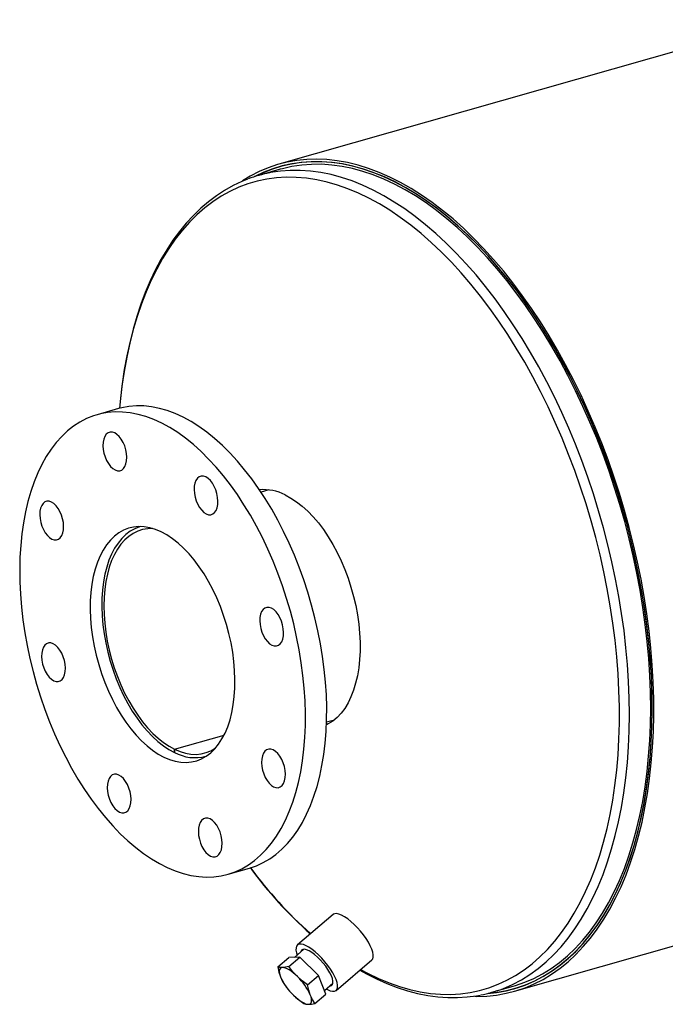
# Model space of a CAD drawing. Units: inches. Extents: x 9 to 189, y 9 to 142.
# Drawn here: x 117 to 129, y 105 to 123 of the extents above; entities that cross this region are included whole.
import ezdxf

# ---------------------------------------------------------------- set-up
doc = ezdxf.new("R2010")
doc.units = ezdxf.units.IN
doc.header["$LTSCALE"] = 18
doc.header["$MEASUREMENT"] = 0

msp = doc.modelspace()

# ---------------------------------------------------------------- linework, layer by layer
at = {"color": 7, "linetype": 'Continuous', "lineweight": 25}
for p, q in [((160.3234, 131.4479), (121.8502, 120.4822)), ((121.8771, 120.3882), (121.4763, 120.274)), ((121.964, 120.4627), (121.864, 120.4342)), ((118.8288, 115.88), (118.428, 115.7658)), ((126.2895, 104.9069), (164.7627, 115.8726)), ((121.6656, 114.3489), (121.5166, 114.3065)), ((122.7501, 109.9788), (122.8991, 110.0213)), ((119.8864, 109.4638), (120.8188, 109.7295)), ((119.887, 109.4635), (120.8186, 109.729)), ((119.8864, 109.4638), (119.8872, 109.4033)), ((119.8878, 109.403), (119.887, 109.4635)), ((119.8872, 109.4033), (119.8877, 109.4035)), ((120.895, 107.1105), (121.2957, 107.2247)), ((122.8712, 106.3527), (122.2002, 105.7787)), ((121.8305, 105.3654), (122.0366, 105.5417)), ((122.2479, 105.5465), (122.0366, 105.5417)), ((122.0418, 105.3702), (122.2479, 105.5465)), ((122.3241, 105.6971), (122.1452, 105.5441)), ((122.5982, 105.203), (122.2479, 105.5465)), ((122.9315, 104.9238), (123.6025, 105.4978)), ((122.3922, 105.0267), (122.5982, 105.203)), ((122.7372, 104.8547), (122.5982, 105.203)), ((121.9696, 105.0171), (121.9923, 104.9875)), ((121.9915, 104.9869), (121.9974, 104.979)), ((122.7103, 104.9221), (122.8701, 105.0588)), ((125.862, 104.8868), (126.2627, 105.001)), ((126.2758, 104.955), (126.3758, 104.9835)), ((122.5312, 104.6784), (122.7372, 104.8547))]:
    msp.add_line(p, q, dxfattribs=at)
at = {"color": 7, "linetype": 'Continuous', "lineweight": 25, "flags": 128}
for points in [[(125.5416, 104.8114), (125.5762, 104.811), (125.7651, 104.8165), (125.9511, 104.8355), (126.1339, 104.868), (126.3131, 104.9138), (126.4885, 104.9729), (126.6598, 105.0452), (126.8266, 105.1305), (126.9888, 105.2288), (127.146, 105.3398), (127.2979, 105.4634), (127.4442, 105.5994), (127.5849, 105.7474), (127.7195, 105.9074), (127.8479, 106.0789), (127.9698, 106.2617), (128.0851, 106.4556), (128.1935, 106.6601), (128.2949, 106.8748), (128.389, 107.0996), (128.4758, 107.3339), (128.555, 107.5773), (128.6266, 107.8295), (128.6904, 108.09), (128.7463, 108.3584), (128.7942, 108.6342), (128.8341, 108.9169), (128.8658, 109.2061), (128.8893, 109.5012), (128.9045, 109.8018), (128.9116, 110.1073), (128.9103, 110.4172), (128.9008, 110.7311), (128.883, 111.0483), (128.857, 111.3683), (128.8228, 111.6905), (128.7805, 112.0145), (128.7302, 112.3397), (128.6719, 112.6654), (128.6057, 112.9912), (128.5318, 113.3165), (128.4503, 113.6407), (128.3613, 113.9634), (128.2649, 114.2838), (128.1614, 114.6015), (128.0509, 114.916), (127.9336, 115.2267), (127.8097, 115.5331), (127.6794, 115.8346), (127.5429, 116.1307), (127.4005, 116.421), (127.2524, 116.7049), (127.0989, 116.9819), (126.9402, 117.2517), (126.7766, 117.5136), (126.6084, 117.7673), (126.4358, 118.0124), (126.2592, 118.2483), (126.0789, 118.4748), (125.8951, 118.6914), (125.7082, 118.8978), (125.5185, 119.0935), (125.3263, 119.2783), (125.132, 119.4519), (124.9359, 119.614), (124.7383, 119.7642), (124.5395, 119.9023), (124.34, 120.0281), (124.14, 120.1414), (123.9398, 120.242), (123.7399, 120.3297), (123.5406, 120.4043), (123.3421, 120.4658), (123.1449, 120.514), (122.9493, 120.5488), (122.7556, 120.5702), (122.5641, 120.5782), (122.3753, 120.5727), (122.1893, 120.5537), (122.0065, 120.5213), (121.8272, 120.4756), (121.6518, 120.4165), (121.4805, 120.3443), (121.3136, 120.2589), (121.1672, 120.1709)], [(125.7792, 104.8647), (125.9509, 104.8835), (126.1336, 104.9168), (126.3127, 104.9635), (126.4879, 105.0237), (126.659, 105.0971), (126.8255, 105.1837), (126.9873, 105.2833), (127.144, 105.3957), (127.2955, 105.5207), (127.4413, 105.6582), (127.5813, 105.8078), (127.7152, 105.9694), (127.8428, 106.1426), (127.9639, 106.3271), (128.0782, 106.5227), (128.1856, 106.7289), (128.2859, 106.9455), (128.3789, 107.172), (128.4644, 107.4081), (128.5423, 107.6534), (128.6125, 107.9073), (128.6748, 108.1696), (128.7291, 108.4397), (128.7754, 108.7171), (128.8135, 109.0015), (128.8434, 109.2922), (128.8651, 109.5888), (128.8784, 109.8908), (128.8834, 110.1977), (128.8801, 110.5088), (128.8685, 110.8238), (128.8486, 111.142), (128.8203, 111.4629), (128.7839, 111.7859), (128.7393, 112.1105), (128.6866, 112.4361), (128.6259, 112.7621), (128.5574, 113.0881), (128.4811, 113.4133), (128.3971, 113.7373), (128.3056, 114.0595), (128.2069, 114.3793), (128.1009, 114.6963), (127.988, 115.0097), (127.8683, 115.3192), (127.742, 115.6241), (127.6094, 115.9239), (127.4706, 116.2181), (127.3259, 116.5063), (127.1756, 116.7878), (127.02, 117.0623), (126.8592, 117.3292), (126.6936, 117.5881), (126.5235, 117.8385), (126.3491, 118.08), (126.1707, 118.3121), (125.9888, 118.5346), (125.8035, 118.7469), (125.6152, 118.9488), (125.4242, 119.1399), (125.2309, 119.3197), (125.0356, 119.4882), (124.8386, 119.6448), (124.6402, 119.7894), (124.4409, 119.9218), (124.241, 120.0416), (124.0407, 120.1487), (123.8405, 120.2429), (123.6407, 120.3241), (123.4417, 120.392), (123.2437, 120.4466), (123.0471, 120.4878), (122.8524, 120.5155), (122.6597, 120.5297), (122.4695, 120.5303), (122.282, 120.5173), (122.0977, 120.4908), (121.9167, 120.4508), (121.7395, 120.3974), (121.5663, 120.3307), (121.3975, 120.2507), (121.3943, 120.249)], [(125.7918, 104.8679), (125.9623, 104.8874), (126.1448, 104.9215), (126.3236, 104.9692), (126.4985, 105.0301), (126.6692, 105.1044), (126.8354, 105.1918), (126.9968, 105.2922), (127.1532, 105.4054), (127.3042, 105.5312), (127.4496, 105.6694), (127.5892, 105.8198), (127.7227, 105.9821), (127.8498, 106.156), (127.9705, 106.3412), (128.0843, 106.5374), (128.1912, 106.7443), (128.291, 106.9615), (128.3835, 107.1886), (128.4685, 107.4252), (128.5459, 107.671), (128.6155, 107.9254), (128.6773, 108.1881), (128.7311, 108.4586), (128.7768, 108.7365), (128.8144, 109.0212), (128.8438, 109.3122), (128.8649, 109.6091), (128.8777, 109.9114), (128.8822, 110.2184), (128.8783, 110.5298), (128.8661, 110.8449), (128.8457, 111.1632), (128.8169, 111.4841), (128.78, 111.8072), (128.7349, 112.1317), (128.6817, 112.4573), (128.6205, 112.7833), (128.5514, 113.1091), (128.4746, 113.4342), (128.3902, 113.758), (128.2983, 114.08), (128.1991, 114.3995), (128.0927, 114.7162), (127.9794, 115.0293), (127.8592, 115.3384), (127.7326, 115.6429), (127.5996, 115.9423), (127.4604, 116.2361), (127.3155, 116.5237), (127.1649, 116.8047), (127.0089, 117.0786), (126.8478, 117.345), (126.682, 117.6032), (126.5116, 117.853), (126.337, 118.0938), (126.1585, 118.3253), (125.9763, 118.5471), (125.7909, 118.7587), (125.6024, 118.9598), (125.4114, 119.1501), (125.218, 119.3292), (125.0226, 119.4968), (124.8255, 119.6527), (124.6272, 119.7965), (124.4279, 119.928), (124.2279, 120.0469), (124.0277, 120.1532), (123.8276, 120.2465), (123.6279, 120.3268), (123.429, 120.3939), (123.2311, 120.4476), (123.0347, 120.4879), (122.8401, 120.5147), (122.6477, 120.528), (122.4577, 120.5277), (122.2705, 120.5139), (122.0864, 120.4865), (121.9057, 120.4457), (121.7288, 120.3914), (121.5559, 120.3238), (121.4067, 120.253)], [(126.067, 104.9551), (126.0831, 104.9614), (126.2528, 105.0352), (126.4181, 105.1221), (126.5785, 105.2218), (126.734, 105.3344), (126.8841, 105.4594), (127.0287, 105.5968), (127.1674, 105.7463), (127.3001, 105.9076), (127.4266, 106.0805), (127.5465, 106.2646), (127.6597, 106.4597), (127.7659, 106.6653), (127.8651, 106.8812), (127.9571, 107.107), (128.0416, 107.3422), (128.1185, 107.5865), (128.1877, 107.8394), (128.2492, 108.1006), (128.3026, 108.3695), (128.3481, 108.6457), (128.3855, 108.9287), (128.4147, 109.218), (128.4356, 109.5132), (128.4484, 109.8136), (128.4528, 110.1189), (128.449, 110.4284), (128.4369, 110.7416), (128.4165, 111.0581), (128.388, 111.3771), (128.3512, 111.6983), (128.3064, 112.0209), (128.2535, 112.3446), (128.1927, 112.6686), (128.124, 112.9925), (128.0477, 113.3157), (127.9637, 113.6376), (127.8724, 113.9576), (127.7737, 114.2753), (127.668, 114.5901), (127.5553, 114.9014), (127.4359, 115.2086), (127.31, 115.5113), (127.1777, 115.809), (127.0394, 116.101), (126.8953, 116.387), (126.7456, 116.6663), (126.5905, 116.9386), (126.4304, 117.2033), (126.2655, 117.4601), (126.0962, 117.7084), (125.9226, 117.9478), (125.7451, 118.1779), (125.564, 118.3983), (125.3797, 118.6087), (125.1924, 118.8086), (125.0024, 118.9978), (124.8101, 119.1758), (124.6159, 119.3424), (124.42, 119.4973), (124.2228, 119.6402), (124.0247, 119.7709), (123.826, 119.8892), (123.6269, 119.9948), (123.428, 120.0876), (123.2294, 120.1674), (123.0317, 120.234), (122.835, 120.2874), (122.6398, 120.3274), (122.4463, 120.3541), (122.255, 120.3673), (122.0661, 120.367), (121.88, 120.3532), (121.697, 120.3259), (121.6752, 120.3218)], [(126.2627, 105.001), (126.3102, 105.015), (126.4841, 105.0757), (126.6538, 105.1495), (126.819, 105.2364), (126.9795, 105.3362), (127.1349, 105.4487), (127.285, 105.5738), (127.4296, 105.7112), (127.5683, 105.8606), (127.701, 106.022), (127.8274, 106.1948), (127.9473, 106.379), (128.0605, 106.574), (128.1668, 106.7797), (128.2659, 106.9955), (128.3579, 107.2213), (128.4424, 107.4565), (128.5193, 107.7008), (128.5885, 107.9537), (128.6499, 108.2149), (128.7034, 108.4838), (128.7489, 108.76), (128.7862, 109.043), (128.8154, 109.3323), (128.8364, 109.6274), (128.8491, 109.9279), (128.8536, 110.2331), (128.8498, 110.5426), (128.8377, 110.8559), (128.8173, 111.1723), (128.7887, 111.4913), (128.752, 111.8124), (128.7071, 112.1351), (128.6543, 112.4587), (128.5935, 112.7827), (128.5248, 113.1066), (128.4485, 113.4298), (128.3645, 113.7517), (128.2732, 114.0717), (128.1745, 114.3894), (128.0688, 114.7042), (127.9561, 115.0154), (127.8367, 115.3227), (127.7108, 115.6254), (127.5786, 115.923), (127.4403, 116.215), (127.2962, 116.501), (127.1465, 116.7803), (126.9914, 117.0526), (126.8313, 117.3173), (126.6665, 117.5741), (126.4971, 117.8224), (126.3235, 118.0618), (126.1461, 118.2919), (125.965, 118.5123), (125.7806, 118.7227), (125.5933, 118.9226), (125.4034, 119.1118), (125.2111, 119.2898), (125.0169, 119.4564), (124.821, 119.6113), (124.6239, 119.7543), (124.4257, 119.885), (124.227, 120.0033), (124.028, 120.1089), (123.829, 120.2017), (123.6305, 120.2815), (123.4328, 120.3481), (123.2361, 120.4015), (123.0409, 120.4416), (122.8474, 120.4683), (122.6561, 120.4815), (122.4672, 120.4812), (122.2811, 120.4674), (122.0981, 120.4402), (121.9186, 120.3996), (121.8771, 120.3882)], [(121.2616, 120.2009), (121.1523, 120.1577), (120.9894, 120.0801), (120.8308, 119.9908), (120.6766, 119.89), (120.5271, 119.7778), (120.3823, 119.6542), (120.2427, 119.5196), (120.1084, 119.374), (119.9797, 119.2176), (119.8568, 119.0508), (119.7399, 118.8737), (119.6293, 118.6867), (119.5251, 118.4901), (119.4275, 118.2842), (119.3366, 118.0694), (119.2527, 117.846), (119.1758, 117.6145), (119.106, 117.3752), (119.0434, 117.1284), (118.9881, 116.8747), (118.9403, 116.6144), (118.8998, 116.3479), (118.8668, 116.0756), (118.8489, 115.8802)], [(123.3909, 105.3168), (123.5303, 105.2418), (123.7283, 105.1463), (123.9259, 105.0638), (124.1229, 104.9944), (124.3188, 104.9383), (124.5133, 104.8955), (124.7061, 104.8661), (124.8969, 104.8502), (125.0853, 104.8477), (125.271, 104.8588), (125.4537, 104.8833), (125.633, 104.9213), (125.8086, 104.9727), (125.9802, 105.0373), (126.1476, 105.1152), (126.3103, 105.206), (126.4682, 105.3097), (126.621, 105.4261), (126.7684, 105.555), (126.9101, 105.6962), (127.0458, 105.8493), (127.1755, 106.0142), (127.2987, 106.1906), (127.4154, 106.3781), (127.5252, 106.5764), (127.6281, 106.7852), (127.7238, 107.0041), (127.8121, 107.2327), (127.8929, 107.4706), (127.9661, 107.7174), (128.0316, 107.9727), (128.0891, 108.236), (128.1387, 108.5069), (128.1802, 108.7848), (128.2135, 109.0693), (128.2387, 109.36), (128.2556, 109.6562), (128.2642, 109.9575), (128.2646, 110.2633), (128.2566, 110.5731), (128.2404, 110.8863), (128.2159, 111.2025), (128.1832, 111.5211), (128.1424, 111.8414), (128.0935, 112.1629), (128.0366, 112.4851), (127.9718, 112.8075), (127.8992, 113.1293), (127.819, 113.4501), (127.7313, 113.7694), (127.6362, 114.0865), (127.5339, 114.4009), (127.4246, 114.712), (127.3086, 115.0193), (127.1858, 115.3223), (127.0567, 115.6203), (126.9214, 115.913), (126.7802, 116.1998), (126.6333, 116.4802), (126.481, 116.7537), (126.3235, 117.0197), (126.1611, 117.278), (125.9941, 117.5279), (125.8228, 117.769), (125.6475, 118.001), (125.4685, 118.2235), (125.2861, 118.4359), (125.1007, 118.6381), (124.9125, 118.8295), (124.7219, 119.0099), (124.5292, 119.179), (124.3348, 119.3364), (124.139, 119.4819), (123.9421, 119.6152), (123.7445, 119.7361), (123.5466, 119.8444), (123.3486, 119.9399), (123.151, 120.0224), (122.9541, 120.0918), (122.7582, 120.148), (122.5636, 120.1908), (122.3708, 120.2202), (122.18, 120.2361), (121.9916, 120.2385), (121.8059, 120.2274), (121.6233, 120.2029), (121.444, 120.1649), (121.2684, 120.1135), (121.0967, 120.0489), (120.9294, 119.9711), (120.7666, 119.8802), (120.6087, 119.7765), (120.4559, 119.6601), (120.3086, 119.5312), (120.1669, 119.3901), (120.0311, 119.2369), (119.9015, 119.072), (119.7782, 118.8957), (119.6616, 118.7082), (119.5517, 118.5098), (119.4489, 118.3011), (119.3532, 118.0822), (119.2648, 117.8536), (119.184, 117.6157), (119.1108, 117.3688), (119.0454, 117.1135), (118.9878, 116.8502), (118.9383, 116.5794), (118.8968, 116.3014), (118.8634, 116.0169), (118.851, 115.8861)], [(122.7526, 110.2545), (122.7456, 110.4891), (122.7302, 110.7269), (122.7067, 110.9673), (122.6749, 111.2095), (122.6351, 111.4528), (122.5873, 111.6963), (122.5317, 111.9394), (122.4685, 112.1814), (122.3979, 112.4213), (122.32, 112.6586), (122.2352, 112.8925), (122.1436, 113.1222), (122.0456, 113.3471), (121.9415, 113.5664), (121.8315, 113.7795), (121.7161, 113.9858), (121.5956, 114.1845), (121.4704, 114.375), (121.3408, 114.5569), (121.2072, 114.7294), (121.0701, 114.8921), (120.9299, 115.0446), (120.787, 115.1862), (120.6418, 115.3166), (120.4949, 115.4353), (120.3467, 115.542), (120.1975, 115.6365), (120.0479, 115.7182), (119.8984, 115.7872), (119.7494, 115.843), (119.6014, 115.8855), (119.4548, 115.9147), (119.31, 115.9304), (119.1676, 115.9325), (119.0279, 115.9212), (118.8915, 115.8963), (118.8288, 115.88)], [(122.3518, 110.1403), (122.3448, 110.3748), (122.3295, 110.6127), (122.3059, 110.8531), (122.2742, 111.0953), (122.2343, 111.3385), (122.1866, 111.5821), (122.131, 111.8252), (122.0678, 112.0671), (121.9971, 112.3071), (121.9192, 112.5444), (121.8344, 112.7783), (121.7428, 113.008), (121.6448, 113.2329), (121.5407, 113.4522), (121.4308, 113.6653), (121.3154, 113.8715), (121.1949, 114.0702), (121.0696, 114.2608), (120.94, 114.4426), (120.8064, 114.6152), (120.6693, 114.7779), (120.5291, 114.9303), (120.3862, 115.0719), (120.2411, 115.2023), (120.0942, 115.3211), (119.9459, 115.4278), (119.7967, 115.5222), (119.6472, 115.604), (119.4977, 115.6729), (119.3487, 115.7288), (119.2006, 115.7713), (119.054, 115.8005), (118.9092, 115.8162), (118.7668, 115.8183), (118.6272, 115.8069), (118.4907, 115.782), (118.3579, 115.7437), (118.2291, 115.6921), (118.1047, 115.6273), (117.9851, 115.5496), (117.8708, 115.4592), (117.7619, 115.3563), (117.6589, 115.2413), (117.5621, 115.1146), (117.4718, 114.9765), (117.3883, 114.8275), (117.3118, 114.668), (117.2426, 114.4985), (117.1808, 114.3195), (117.1267, 114.1317), (117.0804, 113.9355), (117.0421, 113.7316), (117.012, 113.5206), (116.99, 113.3032), (116.9762, 113.08), (116.9708, 112.8517), (116.9737, 112.6191), (116.9848, 112.3828), (117.0043, 112.1436), (117.032, 111.9022), (117.0678, 111.6594), (117.1116, 111.4159), (117.1633, 111.1725), (117.2227, 110.9298), (117.2897, 110.6888), (117.3639, 110.4501), (117.4453, 110.2144), (117.5336, 109.9825), (117.6284, 109.7551), (117.7295, 109.5329), (117.8366, 109.3166), (117.9493, 109.1069), (118.0673, 108.9043), (118.1902, 108.7096), (118.3177, 108.5234), (118.4493, 108.3461), (118.5847, 108.1784), (118.7234, 108.0208), (118.865, 107.8737), (119.0091, 107.7376), (119.1552, 107.613), (119.3029, 107.5002), (119.4516, 107.3996), (119.601, 107.3115), (119.7506, 107.2361), (119.8999, 107.1737), (120.0485, 107.1245), (120.1959, 107.0886), (120.3417, 107.0662), (120.4853, 107.0573), (120.6264, 107.0619), (120.7645, 107.08), (120.8992, 107.1117), (121.0301, 107.1567), (121.1567, 107.2149), (121.2787, 107.2862), (121.3957, 107.3703), (121.5074, 107.467), (121.6134, 107.5759), (121.7133, 107.6968), (121.8069, 107.8293), (121.8938, 107.9729), (121.9739, 108.1272), (122.0468, 108.2918), (122.1123, 108.4661), (122.1702, 108.6495), (122.2204, 108.8416), (122.2627, 109.0417), (122.297, 109.2493), (122.3231, 109.4636), (122.341, 109.6839), (122.3506, 109.9098), (122.3518, 110.1403)], [(118.9192, 115.2436), (118.8847, 115.3034), (118.8455, 115.3543), (118.8032, 115.3944), (118.7594, 115.4222), (118.7158, 115.4366), (118.674, 115.4371), (118.6356, 115.4235), (118.6022, 115.3966), (118.5749, 115.3572), (118.555, 115.3069), (118.543, 115.2476), (118.5395, 115.1817), (118.5447, 115.1116), (118.5583, 115.04), (118.5797, 114.9697), (118.6082, 114.9034), (118.6428, 114.8437), (118.6819, 114.7927), (118.7242, 114.7526), (118.768, 114.7248), (118.8117, 114.7104), (118.8535, 114.71), (118.8919, 114.7235), (118.9253, 114.7505), (118.9525, 114.7899), (118.9725, 114.8402), (118.9845, 114.8994), (118.9879, 114.9654), (118.9828, 115.0355), (118.9692, 115.107), (118.9477, 115.1773), (118.9192, 115.2436)], [(120.7038, 114.1376), (120.6987, 114.2077), (120.6851, 114.2793), (120.6637, 114.3496), (120.6351, 114.4159), (120.6006, 114.4756), (120.5614, 114.5265), (120.5191, 114.5667), (120.4753, 114.5945), (120.4317, 114.6089), (120.3899, 114.6093), (120.3515, 114.5958), (120.3181, 114.5688), (120.2908, 114.5294), (120.2709, 114.4791), (120.2589, 114.4199), (120.2554, 114.3539), (120.2606, 114.2838), (120.2742, 114.2122), (120.2956, 114.142), (120.3242, 114.0757), (120.3587, 114.0159), (120.3978, 113.965), (120.4401, 113.9249), (120.4839, 113.8971), (120.5276, 113.8827), (120.5694, 113.8822), (120.6078, 113.8957), (120.6412, 113.9227), (120.6684, 113.9621), (120.6884, 114.0124), (120.7004, 114.0717), (120.7038, 114.1376)], [(121.972, 114.2545), (122.0792, 114.1964), (122.1859, 114.1256), (122.2915, 114.0427), (122.3953, 113.9482), (122.4968, 113.8426), (122.5953, 113.7265), (122.6901, 113.6006), (122.7808, 113.4658), (122.8668, 113.3227), (122.9476, 113.1724), (123.0227, 113.0156), (123.0916, 112.8533), (123.154, 112.6865), (123.2094, 112.5163), (123.2575, 112.3435), (123.298, 112.1693), (123.3307, 111.9947), (123.3554, 111.8208), (123.372, 111.6486), (123.3803, 111.4791), (123.3803, 111.3134), (123.3719, 111.1524), (123.3554, 110.9972), (123.3306, 110.8486), (123.2978, 110.7076), (123.2573, 110.5749), (123.2091, 110.4515), (123.1537, 110.338), (123.0913, 110.2351), (123.0224, 110.1435), (122.9473, 110.0636), (122.8665, 109.9961), (122.7805, 109.9412), (122.7481, 109.9245)], [(117.5694, 114.1204), (117.5258, 114.1348), (117.484, 114.1352), (117.4456, 114.1217), (117.4122, 114.0947), (117.3849, 114.0553), (117.365, 114.005), (117.353, 113.9458), (117.3495, 113.8798), (117.3547, 113.8097), (117.3682, 113.7382), (117.3897, 113.6679), (117.4182, 113.6016), (117.4528, 113.5418), (117.4919, 113.4909), (117.5342, 113.4508), (117.578, 113.423), (117.6217, 113.4086), (117.6635, 113.4081), (117.7019, 113.4217), (117.7353, 113.4487), (117.7625, 113.488), (117.7825, 113.5383), (117.7945, 113.5976), (117.7979, 113.6635), (117.7928, 113.7336), (117.7792, 113.8052), (117.7577, 113.8755), (117.7292, 113.9418), (117.6947, 114.0015), (117.6555, 114.0525), (117.6132, 114.0926), (117.5694, 114.1204)], [(121.0254, 110.7802), (121.0191, 110.9486), (121.0045, 111.1201), (120.9816, 111.2936), (120.9505, 111.4679), (120.9115, 111.642), (120.8648, 111.8149), (120.8107, 111.9855), (120.7495, 112.1527), (120.6816, 112.3155), (120.6074, 112.4728), (120.5273, 112.6238), (120.4419, 112.7675), (120.3518, 112.903), (120.2573, 113.0295), (120.1592, 113.1461), (120.058, 113.2522), (119.9544, 113.3471), (119.849, 113.4303), (119.7424, 113.5012), (119.6353, 113.5593), (119.5284, 113.6044), (119.4223, 113.6361), (119.3176, 113.6543), (119.2151, 113.6588), (119.1154, 113.6496), (119.019, 113.6268), (118.9265, 113.5905), (118.8386, 113.5409), (118.7558, 113.4784), (118.6786, 113.4033), (118.6074, 113.316), (118.5427, 113.2172), (118.4849, 113.1074), (118.4344, 112.9873), (118.3914, 112.8577), (118.3563, 112.7193), (118.3292, 112.573), (118.3103, 112.4198), (118.2998, 112.2604), (118.2977, 112.096), (118.3039, 111.9276), (118.3186, 111.7561), (118.3415, 111.5827), (118.3725, 111.4083), (118.4115, 111.2342), (118.4582, 111.0613), (118.5123, 110.8907), (118.5735, 110.7235), (118.6415, 110.5608), (118.7157, 110.4034), (118.7957, 110.2524), (118.8811, 110.1087), (118.9713, 109.9732), (119.0657, 109.8468), (119.1638, 109.7301), (119.265, 109.624), (119.3686, 109.5291), (119.4741, 109.4459), (119.5806, 109.375), (119.6877, 109.3169), (119.7947, 109.2718), (119.9008, 109.2401), (120.0054, 109.2219), (120.1079, 109.2174), (120.2077, 109.2266), (120.304, 109.2494), (120.3965, 109.2857), (120.4844, 109.3353), (120.5672, 109.3978), (120.6444, 109.4729), (120.7156, 109.5602), (120.7803, 109.659), (120.8381, 109.7688), (120.8886, 109.8889), (120.9316, 110.0185), (120.9667, 110.1569), (120.9938, 110.3032), (121.0127, 110.4565), (121.0232, 110.6158), (121.0254, 110.7802)], [(119.2452, 113.659), (119.2285, 113.6541), (119.1373, 113.6183), (119.0506, 113.5694), (118.9689, 113.5078), (118.8927, 113.4337), (118.8225, 113.3477), (118.7586, 113.2503), (118.7016, 113.1421), (118.6518, 113.0237), (118.6094, 112.8959), (118.5747, 112.7594), (118.5479, 112.6152), (118.5293, 112.4641), (118.5189, 112.3069), (118.5167, 112.1448), (118.5229, 111.9787), (118.5372, 111.8096), (118.5598, 111.6385), (118.5904, 111.4666), (118.6288, 111.2949), (118.6748, 111.1244), (118.7282, 110.9561), (118.7885, 110.7912), (118.8555, 110.6307), (118.9286, 110.4754), (119.0075, 110.3265), (119.0917, 110.1847), (119.1806, 110.0511), (119.2737, 109.9263), (119.3705, 109.8112), (119.4703, 109.7065), (119.5725, 109.6128), (119.6764, 109.5307), (119.7815, 109.4608), (119.8872, 109.4033)], [(119.4749, 113.622), (119.3811, 113.619), (119.2861, 113.6027), (119.1947, 113.573), (119.1076, 113.5302), (119.0252, 113.4746), (118.9481, 113.4064), (118.8768, 113.3262), (118.8117, 113.2344), (118.7533, 113.1316), (118.7019, 113.0184), (118.6578, 112.8956), (118.6213, 112.764), (118.5927, 112.6244), (118.572, 112.4776), (118.5596, 112.3246), (118.5553, 112.1663), (118.5594, 112.0038), (118.5716, 111.8381), (118.592, 111.6703), (118.6205, 111.5013), (118.6568, 111.3323), (118.7007, 111.1643), (118.7519, 110.9984), (118.8102, 110.8356), (118.8751, 110.6771), (118.9463, 110.5236), (119.0232, 110.3764), (119.1055, 110.2362), (119.1925, 110.1039), (119.2837, 109.9805), (119.3786, 109.8666), (119.4766, 109.7631), (119.577, 109.6704), (119.6792, 109.5894), (119.7826, 109.5203), (119.8864, 109.4638)], [(121.8779, 111.4503), (121.9051, 111.4897), (121.9251, 111.54), (121.937, 111.5992), (121.9405, 111.6652), (121.9353, 111.7353), (121.9218, 111.8068), (121.9003, 111.8771), (121.8718, 111.9434), (121.8373, 112.0032), (121.7981, 112.0541), (121.7558, 112.0942), (121.712, 112.122), (121.6683, 112.1364), (121.6265, 112.1369), (121.5882, 112.1233), (121.5547, 112.0964), (121.5275, 112.057), (121.5075, 112.0067), (121.4956, 111.9474), (121.4921, 111.8815), (121.4972, 111.8114), (121.5108, 111.7398), (121.5323, 111.6695), (121.5608, 111.6032), (121.5953, 111.5435), (121.6345, 111.4926), (121.6768, 111.4524), (121.7206, 111.4246), (121.7643, 111.4102), (121.8061, 111.4098), (121.8444, 111.4233), (121.8779, 111.4503)], [(117.4451, 111.4259), (117.4179, 111.3865), (117.3979, 111.3362), (117.386, 111.277), (117.3825, 111.211), (117.3877, 111.1409), (117.4012, 111.0694), (117.4227, 110.9991), (117.4512, 110.9328), (117.4857, 110.873), (117.5249, 110.8221), (117.5672, 110.782), (117.611, 110.7542), (117.6547, 110.7398), (117.6965, 110.7393), (117.7349, 110.7529), (117.7683, 110.7798), (117.7955, 110.8192), (117.8155, 110.8695), (117.8274, 110.9288), (117.8309, 110.9947), (117.8258, 111.0648), (117.8122, 111.1364), (117.7907, 111.2067), (117.7622, 111.273), (117.7277, 111.3327), (117.6885, 111.3836), (117.6462, 111.4238), (117.6024, 111.4516), (117.5588, 111.466), (117.5169, 111.4664), (117.4786, 111.4529), (117.4451, 111.4259)], [(121.2957, 107.2247), (121.2999, 107.2259), (121.4308, 107.2709), (121.5575, 107.3291), (121.6795, 107.4004), (121.7965, 107.4845), (121.9082, 107.5812), (122.0141, 107.6901), (122.114, 107.811), (122.2076, 107.9435), (122.2946, 108.0871), (122.3746, 108.2414), (122.4475, 108.406), (122.513, 108.5803), (122.571, 108.7638), (122.6212, 108.9558), (122.6635, 109.156), (122.6977, 109.3635), (122.7238, 109.5778), (122.7417, 109.7982), (122.7513, 110.024), (122.7526, 110.2545)], [(119.887, 109.4635), (119.9907, 109.4198), (120.0936, 109.3893), (120.195, 109.3721), (120.2943, 109.3683), (120.3909, 109.378), (120.4841, 109.401), (120.5734, 109.4373), (120.6544, 109.484)], [(121.7536, 108.7558), (121.7973, 108.7414), (121.8391, 108.741), (121.8774, 108.7545), (121.9109, 108.7815), (121.9381, 108.8209), (121.9581, 108.8712), (121.97, 108.9304), (121.9735, 108.9964), (121.9683, 109.0665), (121.9548, 109.138), (121.9333, 109.2083), (121.9048, 109.2746), (121.8703, 109.3344), (121.8311, 109.3853), (121.7888, 109.4254), (121.745, 109.4532), (121.7013, 109.4676), (121.6595, 109.4681), (121.6211, 109.4545), (121.5877, 109.4276), (121.5605, 109.3882), (121.5405, 109.3379), (121.5286, 109.2786), (121.5251, 109.2127), (121.5302, 109.1426), (121.5438, 109.071), (121.5653, 109.0007), (121.5938, 108.9344), (121.6283, 108.8747), (121.6675, 108.8238), (121.7098, 108.7836), (121.7536, 108.7558)], [(118.6192, 108.7386), (118.6243, 108.6685), (118.6379, 108.5969), (118.6594, 108.5266), (118.6879, 108.4604), (118.7224, 108.4006), (118.7616, 108.3497), (118.8039, 108.3095), (118.8477, 108.2817), (118.8913, 108.2673), (118.9332, 108.2669), (118.9715, 108.2804), (119.005, 108.3074), (119.0322, 108.3468), (119.0522, 108.3971), (119.0641, 108.4563), (119.0676, 108.5223), (119.0624, 108.5924), (119.0489, 108.664), (119.0274, 108.7342), (118.9989, 108.8005), (118.9643, 108.8603), (118.9252, 108.9112), (118.8829, 108.9513), (118.8391, 108.9791), (118.7954, 108.9935), (118.7536, 108.994), (118.7152, 108.9805), (118.6818, 108.9535), (118.6546, 108.9141), (118.6346, 108.8638), (118.6227, 108.8045), (118.6192, 108.7386)], [(120.4038, 107.6326), (120.4383, 107.5729), (120.4775, 107.5219), (120.5198, 107.4818), (120.5636, 107.454), (120.6073, 107.4396), (120.6491, 107.4392), (120.6874, 107.4527), (120.7209, 107.4797), (120.7481, 107.519), (120.7681, 107.5693), (120.78, 107.6286), (120.7835, 107.6945), (120.7783, 107.7647), (120.7648, 107.8362), (120.7433, 107.9065), (120.7148, 107.9728), (120.6803, 108.0325), (120.6411, 108.0835), (120.5988, 108.1236), (120.555, 108.1514), (120.5113, 108.1658), (120.4695, 108.1662), (120.4311, 108.1527), (120.3977, 108.1257), (120.3705, 108.0863), (120.3505, 108.0361), (120.3386, 107.9768), (120.3351, 107.9108), (120.3402, 107.8407), (120.3538, 107.7692), (120.3753, 107.6989), (120.4038, 107.6326)], [(123.6025, 105.4978), (123.6182, 105.5177), (123.6282, 105.5506), (123.6286, 105.5927), (123.6194, 105.643), (123.6007, 105.7002), (123.5731, 105.763), (123.5372, 105.8298), (123.4939, 105.8989), (123.4443, 105.9687), (123.3895, 106.0374), (123.331, 106.1033), (123.2702, 106.1649), (123.2085, 106.2205), (123.1476, 106.2689), (123.0888, 106.3088), (123.0337, 106.3393), (122.9836, 106.3596), (122.9398, 106.3692), (122.9032, 106.3678), (122.8749, 106.3556), (122.8712, 106.3527)], [(122.7433, 104.9503), (122.7689, 104.9371), (122.819, 104.9168), (122.8629, 104.9073), (122.8994, 104.9086), (122.9278, 104.9209), (122.9472, 104.9437), (122.9572, 104.9766), (122.9576, 105.0187), (122.9484, 105.069), (122.9297, 105.1262), (122.9021, 105.189), (122.8662, 105.2558), (122.8229, 105.3249), (122.7733, 105.3947), (122.7185, 105.4634), (122.66, 105.5293), (122.5992, 105.5909), (122.5376, 105.6466), (122.4766, 105.6949), (122.4179, 105.7349), (122.3628, 105.7653), (122.3126, 105.7856), (122.2688, 105.7952), (122.2322, 105.7939), (122.2039, 105.7816), (122.1844, 105.7588), (122.1744, 105.7259), (122.174, 105.6838), (122.1832, 105.6335), (122.1973, 105.5887)], [(122.8076, 105.0053), (122.8138, 105.0055), (122.8417, 105.0129), (122.8607, 105.0312), (122.8703, 105.0598), (122.87, 105.0978), (122.86, 105.1439), (122.8405, 105.1967), (122.8122, 105.2544), (122.7759, 105.3153), (122.733, 105.3773), (122.6846, 105.4385), (122.6324, 105.4968), (122.5781, 105.5505), (122.5234, 105.5978), (122.47, 105.6372), (122.4198, 105.6673), (122.3742, 105.6873), (122.3348, 105.6965), (122.3028, 105.6947), (122.2793, 105.6817), (122.2649, 105.6582), (122.2615, 105.6436)], [(121.9185, 105.3527), (121.8704, 105.3555), (121.8305, 105.3654)], [(121.8305, 105.3654), (121.8521, 105.268), (121.8824, 105.1762)], [(121.9185, 105.3527), (121.8968, 105.3492), (121.8795, 105.3399), (121.8671, 105.3248), (121.8598, 105.3043), (121.8577, 105.2787), (121.8608, 105.2485), (121.8691, 105.2141), (121.8824, 105.1762)], [(122.0418, 105.3702), (121.9765, 105.358), (121.9185, 105.3527)], [(122.1994, 105.1834), (122.1595, 105.2207), (122.1196, 105.2544), (122.0805, 105.2838), (122.0428, 105.3085), (122.0072, 105.328), (121.9742, 105.342), (121.9445, 105.3503), (121.9185, 105.3527)], [(122.1994, 105.1834), (122.1164, 105.2733), (122.0418, 105.3702)], [(121.8824, 105.1762), (121.9218, 105.0931), (121.9696, 105.0171)], [(122.3922, 105.0267), (122.2924, 105.1009), (122.1994, 105.1834)], [(123.3789, 105.3065), (123.4995, 105.2378), (123.6929, 105.1396), (123.8864, 105.0531), (124.0797, 104.9786), (124.2724, 104.9162), (124.4642, 104.8659), (124.6548, 104.828), (124.8437, 104.8024), (125.0306, 104.7891), (125.2152, 104.788), (125.3972, 104.7992), (125.5763, 104.8226), (125.6415, 104.8358)], [(122.4441, 104.8375), (122.4139, 104.9286), (122.3922, 105.0267)], [(122.1271, 104.8303), (122.167, 104.793), (122.2068, 104.7593), (122.2459, 104.7299), (122.2836, 104.7052), (122.3193, 104.6857), (122.3522, 104.6717), (122.3819, 104.6634), (122.4079, 104.661)], [(122.1271, 104.8303), (122.2193, 104.7484), (122.3199, 104.6736)], [(122.4079, 104.661), (122.4297, 104.6645), (122.4469, 104.6738), (122.4593, 104.6889), (122.4666, 104.7094), (122.4688, 104.735), (122.4656, 104.7652), (122.4574, 104.7996), (122.4441, 104.8375)], [(122.5312, 104.6784), (122.4838, 104.7538), (122.4441, 104.8375)], [(122.3199, 104.6736), (122.3594, 104.6638), (122.4079, 104.661)], [(122.4079, 104.661), (122.4654, 104.6661), (122.5312, 104.6784)]]:
    msp.add_lwpolyline(points, dxfattribs=at)
at = {"color": 7, "linetype": 'Continuous', "lineweight": 25}
for centre, radius, start, end in [((122.147, 117.9208), 2.4469, 101.11586, 110.95268), ((121.5586, 113.4496), 0.9048, 62.81412, 94.57821), ((120.2764, 110.1356), 0.8292, 242.05458, 284.11819), ((127.6589, 111.861), 7.8536, 216.09114, 228.40143), ((127.7977, 112.0116), 8.0524, 216.41773, 228.38037), ((122.8845, 105.6256), 1.0982, 204.15354, 226.397), ((121.442, 104.3881), 1.0982, 24.15354, 46.397), ((125.1912, 107.24), 2.447, 280.87674, 290.97062)]:
    msp.add_arc(centre, radius, start, end, dxfattribs=at)

doc.saveas('drawing.dxf')
